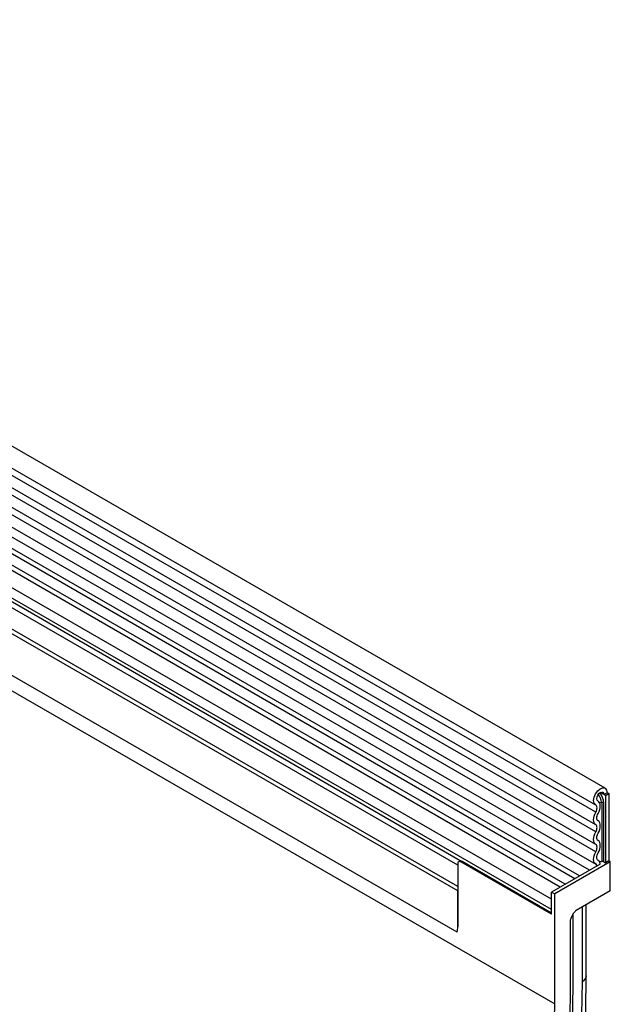
# Model space of a CAD drawing. Units: millimetres. Extents: x 75 to 2100, y 0 to 1460.
# Drawn here: x 710 to 776, y 353 to 463 of the extents above; entities that cross this region are included whole.
import ezdxf

# ---------------------------------------------------------------- set-up
doc = ezdxf.new("R2010")
doc.units = ezdxf.units.MM
doc.header["$LTSCALE"] = 5
doc.layers.get('0').update_dxf_attribs({"color": 1})
doc.layers.add('133330', color=7, linetype='Continuous')

# ---------------------------------------------------------------- blocks, each defined once
blk = doc.blocks.new('1030852-M_004_ISO_view')
at = {"layer": '133330'}
for p, q in [((245.68, 18.92), (-107.17, 222.61)), ((-108.23, 220.77), (244.61, 17.08)), ((244.64, 16.25), (-108.21, 219.95)), ((244.64, 14.87), (-108.21, 218.56)), ((244.64, 14.06), (-108.21, 217.75)), ((244.64, 12.67), (-108.21, 216.37)), ((244.64, 11.86), (-108.21, 215.55)), ((-108.2, 214.17), (244.64, 10.47)), ((243.92, 9.79), (-108.72, 213.37)), ((229.28, 8), (-102.61, 199.6)), ((-113.49, 199.01), (240.06, -5.09)), ((229.28, 7.49), (-102.71, 199.14)), ((229.2, 2.89), (-102.63, 194.46)), ((229.2, 2.89), (-102.63, 194.46)), ((242.31, 8.86), (170.03, 50.58)), ((242.83, 9.16), (170.61, 50.85)), ((240.69, 7.93), (168.41, 49.65)), ((241.22, 8.23), (169, 49.92)), ((239.71, 6.56), (167.23, 48.4)), ((239.71, 5.42), (167.23, 47.26)), ((229.56, 10.86), (167.49, 46.69)), ((229.56, 10.86), (167.99, 46.4)), ((229.28, 10.38), (168.08, 45.71)), ((245.54, 18.23), (245.15, 18.46)), ((245.9, 18.43), (245.54, 18.23)), ((245.72, 18.13), (245.54, 18.23)), ((245.72, 18.13), (246.07, 18.33)), ((245.72, 18.13), (245.72, 10.63)), ((246.07, 18.33), (245.9, 18.43)), ((245.9, 18.43), (246.07, 18.33)), ((246.07, 18.33), (246.07, 10.83)), ((244.89, 17.5), (244.85, 17.52)), ((244.87, 17.51), (244.86, 17.52)), ((245.29, 17.36), (245.29, 10.77)), ((245.53, 10.74), (245.53, 17.32)), ((229.28, 10.52), (229.28, 3.5)), ((229.57, 10.86), (229.38, 10.75)), ((229.63, 10.73), (229.75, 10.8)), ((239.71, 4.91), (229.63, 10.73)), ((229.75, 10.8), (239.71, 5.05)), ((245.13, 10.49), (239.71, 7.36)), ((246.25, 10.73), (240.06, 7.16)), ((244.93, 10.89), (244.87, 10.92)), ((244.91, 10.9), (244.88, 10.92)), ((245.53, 10.74), (245.72, 10.63)), ((246.07, 10.83), (245.72, 10.63)), ((246.25, 10.73), (246.07, 10.83)), ((246.25, 7.5), (246.25, 10.73)), ((229.28, 3.5), (229.28, 7.49)), ((239.71, 4.91), (239.71, 7.36)), ((239.71, 7.36), (240.06, 7.16)), ((240.06, -5.09), (240.06, 7.16)), ((246.25, 7.5), (242.46, 5.31)), ((239.71, 5.42), (239.71, 6.56)), ((243.14, -2.6), (243.14, 5.7)), ((243.57, -2.04), (243.57, 5.96)), ((243.58, -1.95), (243.58, 5.96)), ((241.89, 4.49), (242.21, 5.05)), ((242.11, -3.19), (242.11, 4.88)), ((241.78, 4.14), (241.78, -4.1)), ((243.58, -1.95), (243.57, -2.04))]:
    blk.add_line(p, q, dxfattribs=at)
at = {"layer": '133330', "flags": 128}
for points in [[(244.63, 17.07), (244.46, 17.25), (244.39, 17.55), (244.45, 17.92), (244.61, 18.29), (244.85, 18.63), (245.14, 18.86), (245.43, 18.97), (245.67, 18.92), (245.84, 18.73), (245.9, 18.43)], [(244.87, 17.51), (244.78, 17.61), (244.75, 17.76), (244.78, 17.96), (244.86, 18.16), (244.99, 18.33), (245.14, 18.46), (245.29, 18.51), (245.42, 18.49), (245.51, 18.39), (245.54, 18.23)], [(244.64, 16.25), (244.7, 16.38), (244.75, 16.51), (244.77, 16.63), (244.78, 16.75), (244.77, 16.86), (244.74, 16.95), (244.69, 17.02), (244.63, 17.07)], [(244.89, 16.11), (245, 16.33), (245.08, 16.55), (245.12, 16.76), (245.14, 16.96), (245.12, 17.15), (245.06, 17.3), (244.98, 17.42), (244.87, 17.51)], [(244.64, 14.87), (244.53, 14.96), (244.46, 15.08), (244.41, 15.24), (244.39, 15.42), (244.41, 15.62), (244.46, 15.83), (244.53, 16.04), (244.64, 16.25)], [(244.89, 15.3), (244.83, 15.35), (244.78, 15.43), (244.76, 15.52), (244.75, 15.62), (244.76, 15.74), (244.78, 15.87), (244.83, 15.99), (244.89, 16.11)], [(244.64, 14.06), (244.7, 14.18), (244.75, 14.31), (244.77, 14.43), (244.78, 14.55), (244.77, 14.65), (244.75, 14.74), (244.7, 14.82), (244.64, 14.87)], [(244.89, 13.92), (245, 14.13), (245.07, 14.34), (245.12, 14.55), (245.14, 14.75), (245.12, 14.93), (245.07, 15.09), (245, 15.21), (244.89, 15.3)], [(244.64, 12.67), (244.53, 12.76), (244.46, 12.89), (244.41, 13.04), (244.39, 13.22), (244.41, 13.42), (244.46, 13.63), (244.53, 13.85), (244.64, 14.06)], [(244.89, 13.1), (244.83, 13.16), (244.78, 13.23), (244.76, 13.32), (244.75, 13.43), (244.76, 13.55), (244.78, 13.67), (244.83, 13.79), (244.89, 13.92)], [(244.64, 11.86), (244.7, 11.98), (244.75, 12.11), (244.77, 12.23), (244.78, 12.35), (244.77, 12.46), (244.75, 12.55), (244.7, 12.62), (244.64, 12.67)], [(244.89, 11.72), (245, 11.93), (245.07, 12.14), (245.12, 12.35), (245.14, 12.55), (245.12, 12.74), (245.07, 12.89), (245, 13.02), (244.89, 13.1)], [(244.67, 10.46), (244.56, 10.54), (244.47, 10.66), (244.42, 10.82), (244.39, 11), (244.41, 11.21), (244.45, 11.42), (244.53, 11.64), (244.64, 11.86)], [(244.91, 10.9), (244.84, 10.95), (244.79, 11.02), (244.76, 11.11), (244.75, 11.22), (244.75, 11.34), (244.78, 11.46), (244.83, 11.59), (244.89, 11.72)], [(244.78, 10.29), (244.75, 10.38), (244.67, 10.46)], [(245.13, 10.49), (245.08, 10.73), (244.91, 10.9)], [(231.18, -58.37), (232.85, -54.24), (234.41, -50.09), (235.85, -45.95), (237.17, -41.81), (238.37, -37.68), (239.45, -33.56), (240.41, -29.47), (241.25, -25.41), (241.96, -21.38), (242.54, -17.4), (242.99, -13.47), (243.31, -9.59), (243.51, -5.78), (243.57, -2.04)], [(230.86, -58.43), (232.51, -54.34), (234.05, -50.23), (235.48, -46.12), (236.79, -42.02), (237.98, -37.93), (239.05, -33.85), (240, -29.79), (240.83, -25.77), (241.53, -21.78), (242.11, -17.83), (242.56, -13.93), (242.88, -10.09), (243.07, -6.31), (243.14, -2.6)], [(231.56, -54.42), (231.63, -54.26), (233.15, -50.2), (234.56, -46.15), (235.85, -42.1), (237.03, -38.06), (238.08, -34.03), (239.02, -30.03), (239.84, -26.06), (240.53, -22.12), (241.1, -18.22), (241.54, -14.38), (241.86, -10.59), (242.05, -6.86), (242.11, -3.19)], [(231.56, -54.42), (231.63, -54.26), (233.15, -50.2), (234.56, -46.15), (235.85, -42.1), (237.03, -38.06), (238.08, -34.03), (239.02, -30.03), (239.84, -26.06), (240.53, -22.12), (241.1, -18.22), (241.54, -14.38), (241.86, -10.59), (242.05, -6.86), (242.11, -3.19)], [(241.78, -4.1), (241.71, -7.99), (241.5, -11.95), (241.14, -15.98), (240.64, -20.07), (240, -24.22), (239.22, -28.41), (238.3, -32.64), (237.25, -36.9), (236.06, -41.18), (234.73, -45.47), (233.28, -49.77), (231.7, -54.07), (229.99, -58.36)], [(224.66, -62.91), (226.45, -59.28), (228.15, -55.62), (229.75, -51.94), (231.24, -48.24), (232.62, -44.53), (233.89, -40.82), (235.05, -37.11), (236.09, -33.41), (237.02, -29.74), (237.82, -26.08), (238.5, -22.47), (239.06, -18.88), (239.5, -15.35), (239.81, -11.87), (240, -8.45), (240.06, -5.09)]]:
    blk.add_lwpolyline(points, dxfattribs=at)
at = {"layer": '133330'}
for centre, radius, start, end in [((243.88, 17.29), 1.4, 2.905, 42.8009), ((243.79, 17.23), 1.74, 2.9024, 42.5239), ((245.09, 18.63), 1.28, 267.7609, 278.7024), ((245.35, 16.98), 0.384, 62.6428, 99.7711), ((229.49, 10.56), 0.218, 50.7967, 189.214), ((245.09, 12.04), 1.28, 268.5116, 278.7048), ((245.35, 10.4), 0.384, 62.6428, 99.7711), ((227, 3.48), 2.28, 345.0513, 0.5471), ((242.8, -1.9), 0.781, 295.0865, 349.7816)]:
    blk.add_arc(centre, radius, start, end, dxfattribs=at)
for centre, start_param, end_param in [((242.14, 4.35), 1.571058, 2.35577), ((242.46, 4.91), 0.785659, 1.571058)]:
    blk.add_ellipse(centre, major_axis=(0.25, 0.433), ratio=0.577777, start_param=start_param, end_param=end_param, dxfattribs=at)
blk.add_open_spline([(229.57, 10.86), (229.57, 10.86), (229.57, 10.87), (229.62, 10.86), (229.69, 10.83), (229.74, 10.8), (229.75, 10.8)], degree=3, knots=[0, 0, 0, 0, 0.023681, 0.459121, 0.84318, 1, 1, 1, 1], dxfattribs=at)

msp = doc.modelspace()

# ---------------------------------------------------------------- block references
msp.add_blockref('1030852-M_004_ISO_view', (529.845, 358.11))

doc.saveas('drawing.dxf')
